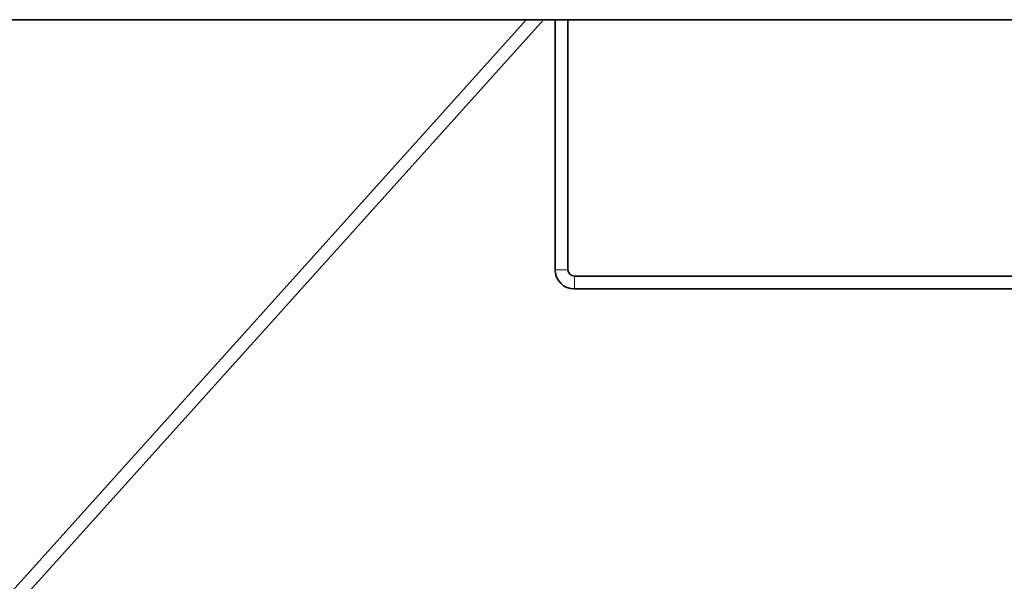
# Model space of a CAD drawing. Units: millimetres. Extents: x 1256 to 11261, y 111 to 7015.
# Drawn here: x 10224 to 10608, y 3469 to 3688 of the extents above; entities that cross this region are included whole.
import ezdxf

# ---------------------------------------------------------------- set-up
doc = ezdxf.new("R2010")
doc.units = ezdxf.units.MM
doc.layers.add('Widoczne (ISO)', color=1, linetype='Continuous', lineweight=35)
doc.layers.add('Widoczne wąskie (ISO)', color=3, linetype='Continuous', lineweight=9)

msp = doc.modelspace()

# ---------------------------------------------------------------- linework, layer by layer
at = {"layer": 'Widoczne (ISO)'}
for p, q in [((10433.16, 3688.07), (9885.75, 3688.07)), ((10421.9, 3688.07), (10208.16, 3450.57)), ((10213.53, 3449.07), (10428.63, 3688.07)), ((10438.16, 3688.07), (10433.16, 3688.07)), ((10433.16, 3688.07), (10433.16, 3590.57)), ((10678.16, 3688.07), (10438.16, 3688.07)), ((10438.16, 3590.57), (10438.16, 3688.07)), ((10675.66, 3588.07), (10440.66, 3588.07)), ((10675.66, 3583.07), (10440.66, 3583.07))]:
    msp.add_line(p, q, dxfattribs=at)
for radius in [7.5, 2.5]:
    msp.add_arc((10440.66, 3590.57), radius, 180, 270, dxfattribs=at)
at = {"layer": 'Widoczne wąskie (ISO)'}
for p, q in [((10433.16, 3590.57), (10438.16, 3590.57)), ((10440.66, 3588.07), (10440.66, 3583.07))]:
    msp.add_line(p, q, dxfattribs=at)

doc.saveas('drawing.dxf')
